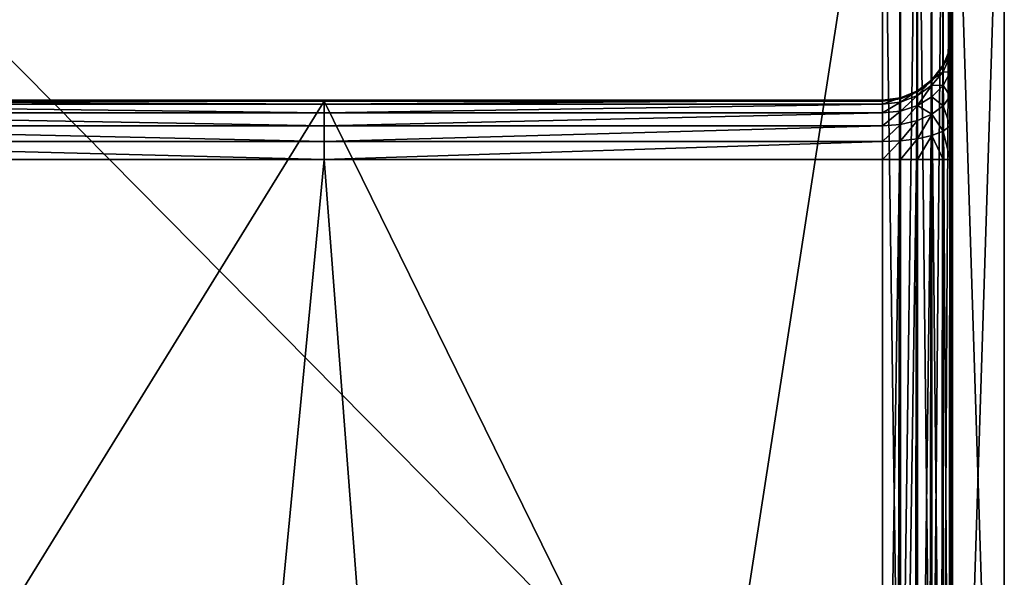
# Model space of a CAD drawing. Extents: x 0 to 1800, y 0 to 485.
# Drawn here: x 1744 to 1800, y 424 to 455 of the extents above; entities that cross this region are included whole.
import ezdxf

# ---------------------------------------------------------------- set-up
doc = ezdxf.new("R2010")
doc.units = 0
doc.layers.get('0').update_dxf_attribs({"color": 13, "linetype": 'CONTINUOUS'})

# ---------------------------------------------------------------- blocks, each defined once
blk = doc.blocks.new('P_ASZCZZEWN_TRZNY_5')
for p, q in [((76, 33.065), (76, 498.255)), ((77.035, 498.231, 0.136), (77.035, 33.09, 0.136)), ((78, 498.161, 0.536), (78, 33.163, 0.536)), ((78.828, 498.049, 1.172), (78.828, 33.278, 1.172)), ((79.464, 497.903, 2), (79.464, 33.429, 2)), ((79.864, 497.732, 2.965), (79.864, 33.604, 2.965)), ((80, 497.55, 4), (80, 33.792, 4)), ((76, 57.89, 20), (76, 474.42, 20)), ((77.035, 57.89, 19.864), (77.035, 474.42, 19.864)), ((78, 57.89, 19.464), (78, 474.42, 19.464)), ((78.828, 57.89, 18.828), (78.828, 474.42, 18.828)), ((79.464, 57.89, 18), (79.464, 474.42, 18)), ((79.864, 57.89, 17.035), (79.864, 474.42, 17.035)), ((80, 474.42, 16), (80, 57.89, 16)), ((76, 54.546, 24), (76, 119.465, 384.907)), ((77.035, 119.331, 384.931), (77.035, 54.411, 24.024)), ((78, 118.937, 385.002), (78, 54.018, 24.095)), ((78.828, 118.312, 385.114), (78.828, 53.392, 24.207)), ((79.464, 117.496, 385.261), (79.464, 52.577, 24.354)), ((79.864, 116.547, 385.432), (79.864, 51.628, 24.525)), ((80, 50.609, 24.708), (80, 115.528, 385.615)), ((80, 33.792, 4), (80, 106.62, 404.907)), ((79.864, 105.567, 404.907), (79.864, 32.74, 4)), ((79.464, 104.587, 404.907), (79.464, 31.759, 4)), ((78.828, 103.745, 404.907), (78.828, 30.917, 4)), ((78, 103.099, 404.907), (78, 30.271, 4)), ((76, 29.727, 4), (76, 102.554, 404.907)), ((77.035, 102.693, 404.907), (77.035, 29.865, 4)), ((4, 57.893, 20), (44.1, 57.891, 20)), ((44.1, 57.891, 20), (76, 57.89, 20)), ((44.1, 57.891, 20), (44.1, 56.864, 20.136)), ((77.035, 57.89, 19.864), (76, 57.89, 20)), ((76, 57.89, 20), (76, 56.863, 20.136)), ((78, 57.89, 19.464), (77.035, 57.89, 19.864)), ((77.035, 57.89, 19.864), (77.035, 56.822, 20.005)), ((78.828, 57.89, 18.828), (78, 57.89, 19.464)), ((78, 57.89, 19.464), (78, 56.701, 19.622)), ((79.464, 57.89, 18), (78.828, 57.89, 18.828)), ((78.828, 57.89, 18.828), (78.828, 56.509, 19.012)), ((79.864, 57.89, 17.035), (79.464, 57.89, 18)), ((79.464, 57.89, 18), (79.464, 56.258, 18.217)), ((80, 57.89, 16), (79.864, 57.89, 17.035)), ((79.864, 57.89, 17.035), (79.864, 55.967, 17.29)), ((80, 55.654, 16.297), (80, 57.89, 16)), ((44.1, 56.864, 20.136), (4, 56.865, 20.136)), ((76, 56.863, 20.136), (44.1, 56.864, 20.136)), ((44.1, 56.864, 20.136), (44.1, 55.956, 20.536)), ((76, 56.863, 20.136), (76, 55.955, 20.536)), ((76, 56.863, 20.136), (77.035, 56.822, 20.005)), ((77.035, 56.822, 20.005), (78, 56.701, 19.622)), ((77.035, 56.822, 20.005), (77.035, 55.877, 20.421)), ((78, 56.701, 19.622), (78, 55.649, 20.085)), ((78, 56.701, 19.622), (78.828, 56.509, 19.012)), ((78.828, 56.509, 19.012), (79.464, 56.258, 18.217)), ((78.828, 56.509, 19.012), (78.828, 55.287, 19.549)), ((79.464, 56.258, 18.217), (79.864, 55.967, 17.29)), ((79.464, 56.258, 18.217), (79.464, 54.815, 18.851)), ((44.1, 55.956, 20.536), (4, 55.957, 20.536)), ((76, 55.955, 20.536), (44.1, 55.956, 20.536)), ((44.1, 55.956, 20.536), (44.1, 55.228, 21.172)), ((76, 55.955, 20.536), (76, 55.227, 21.172)), ((76, 55.955, 20.536), (77.035, 55.877, 20.421)), ((77.035, 55.877, 20.421), (78, 55.649, 20.085)), ((77.035, 55.877, 20.421), (77.035, 55.12, 21.082)), ((79.864, 55.967, 17.29), (80, 55.654, 16.297)), ((79.864, 55.967, 17.29), (79.864, 54.266, 18.039)), ((44.1, 55.228, 21.172), (4, 55.23, 21.171)), ((76, 55.227, 21.172), (44.1, 55.228, 21.172)), ((44.1, 55.228, 21.172), (44.1, 54.731, 22)), ((76, 55.227, 21.172), (76, 54.73, 22)), ((76, 55.227, 21.172), (77.035, 55.12, 21.082)), ((78, 55.649, 20.085), (78.828, 55.287, 19.549)), ((78, 55.649, 20.085), (78, 54.807, 20.82)), ((78.828, 55.287, 19.549), (78.828, 54.309, 20.404)), ((78.828, 55.287, 19.549), (79.464, 54.815, 18.851)), ((80, 53.676, 17.167), (80, 55.654, 16.297)), ((44.1, 54.731, 22), (4, 54.733, 22)), ((76, 54.73, 22), (44.1, 54.731, 22)), ((44.1, 54.731, 22), (44.1, 54.499, 22.965)), ((76, 54.73, 22), (76, 54.498, 22.965)), ((76, 54.73, 22), (77.035, 54.604, 21.944)), ((77.035, 55.12, 21.082), (78, 54.807, 20.82)), ((77.035, 55.12, 21.082), (77.035, 54.604, 21.944)), ((77.035, 54.604, 21.944), (78, 54.232, 21.779)), ((77.035, 54.604, 21.944), (77.035, 54.362, 22.947)), ((78, 54.807, 20.82), (78.828, 54.309, 20.404)), ((78, 54.807, 20.82), (78, 54.232, 21.779)), ((79.464, 54.815, 18.851), (79.464, 53.66, 19.861)), ((79.464, 54.815, 18.851), (79.864, 54.266, 18.039)), ((4, 54.548, 24), (44.1, 54.547, 24)), ((44.1, 54.499, 22.965), (4, 54.5, 22.964)), ((44.1, 54.547, 24), (76, 54.546, 24)), ((44.1, 54.499, 22.965), (44.1, 54.547, 24)), ((76, 54.498, 22.965), (44.1, 54.499, 22.965)), ((76, 54.498, 22.965), (76, 54.546, 24)), ((76, 54.546, 24), (77.035, 54.411, 24.024)), ((76, 54.498, 22.965), (77.035, 54.362, 22.947)), ((77.035, 54.411, 24.024), (78, 54.018, 24.095)), ((77.035, 54.362, 22.947), (77.035, 54.411, 24.024)), ((77.035, 54.362, 22.947), (78, 53.963, 22.896)), ((78, 54.232, 21.779), (78.828, 53.641, 21.518)), ((78, 54.232, 21.779), (78, 53.963, 22.896)), ((78, 54.018, 24.095), (78.828, 53.392, 24.207)), ((78, 53.963, 22.896), (78, 54.018, 24.095)), ((78.828, 54.309, 20.404), (79.464, 53.66, 19.861)), ((78.828, 54.309, 20.404), (78.828, 53.641, 21.518)), ((79.864, 54.266, 18.039), (80, 53.676, 17.167)), ((79.864, 54.266, 18.039), (79.864, 52.904, 19.229)), ((78, 53.963, 22.896), (78.828, 53.328, 22.815)), ((78.828, 53.641, 21.518), (78.828, 53.328, 22.815)), ((78.828, 53.641, 21.518), (79.464, 52.871, 21.177)), ((79.464, 53.66, 19.861), (79.464, 52.871, 21.177)), ((79.464, 53.66, 19.861), (79.864, 52.904, 19.229)), ((80, 52.093, 18.551), (80, 53.676, 17.167)), ((78.828, 53.392, 24.207), (79.464, 52.577, 24.354)), ((78.828, 53.328, 22.815), (78.828, 53.392, 24.207)), ((78.828, 53.328, 22.815), (79.464, 52.501, 22.71)), ((79.864, 52.904, 19.229), (79.864, 51.973, 20.78)), ((79.864, 52.904, 19.229), (80, 52.093, 18.551)), ((79.464, 52.871, 21.177), (79.864, 51.973, 20.78)), ((79.464, 52.871, 21.177), (79.464, 52.501, 22.71)), ((79.464, 52.577, 24.354), (79.864, 51.628, 24.525)), ((79.464, 52.501, 22.71), (79.464, 52.577, 24.354)), ((79.464, 52.501, 22.71), (79.864, 51.538, 22.586)), ((79.864, 51.973, 20.78), (79.864, 51.538, 22.586)), ((79.864, 51.973, 20.78), (80, 51.011, 20.354)), ((80, 51.011, 20.354), (80, 52.093, 18.551)), ((79.864, 51.628, 24.525), (80, 50.609, 24.708)), ((79.864, 51.538, 22.586), (79.864, 51.628, 24.525)), ((79.864, 51.538, 22.586), (80, 50.505, 22.454)), ((80, 50.505, 22.454), (80, 51.011, 20.354)), ((80, 50.609, 24.708), (80, 50.505, 22.454))]:
    blk.add_line(p, q)
mesh = blk.add_polyface()
corners = [(4, 498.255), (76, 33.065), (4, 33.065), (76, 498.255)]
mesh.append_faces([[corners[k] for k in face] for face in [(0, 1, 2), (1, 0, 3)]], dxfattribs={"vtx0": -1})
mesh = blk.add_polyface()
corners = [(76, 498.255), (77.035, 33.09, 0.136), (76, 33.065), (77.035, 498.231, 0.136)]
mesh.append_faces([[corners[k] for k in face] for face in [(0, 1, 2), (1, 0, 3)]], dxfattribs={"vtx0": -1})
mesh = blk.add_polyface()
corners = [(77.035, 498.231, 0.136), (78, 33.163, 0.536), (77.035, 33.09, 0.136), (78, 498.161, 0.536)]
mesh.append_faces([[corners[k] for k in face] for face in [(0, 1, 2), (1, 0, 3)]], dxfattribs={"vtx0": -1})
mesh = blk.add_polyface()
corners = [(78, 498.161, 0.536), (78.828, 33.278, 1.172), (78, 33.163, 0.536), (78.828, 498.049, 1.172)]
mesh.append_faces([[corners[k] for k in face] for face in [(0, 1, 2), (1, 0, 3)]], dxfattribs={"vtx0": -1})
mesh = blk.add_polyface()
corners = [(78.828, 498.049, 1.172), (79.464, 33.429, 2), (78.828, 33.278, 1.172), (79.464, 497.903, 2)]
mesh.append_faces([[corners[k] for k in face] for face in [(0, 1, 2), (1, 0, 3)]], dxfattribs={"vtx0": -1})
mesh = blk.add_polyface()
corners = [(79.464, 497.903, 2), (79.864, 33.604, 2.965), (79.464, 33.429, 2), (79.864, 497.732, 2.965)]
mesh.append_faces([[corners[k] for k in face] for face in [(0, 1, 2), (1, 0, 3)]], dxfattribs={"vtx0": -1})
mesh = blk.add_polyface()
corners = [(79.864, 497.732, 2.965), (80, 33.792, 4), (79.864, 33.604, 2.965), (80, 497.55, 4)]
mesh.append_faces([[corners[k] for k in face] for face in [(0, 1, 2), (1, 0, 3)]], dxfattribs={"vtx0": -1})
mesh = blk.add_polyface()
corners = [(80, 33.792, 4), (80, 51.011, 20.354), (80, 50.505, 22.454), (80, 52.093, 18.551), (80, 53.676, 17.167), (80, 55.654, 16.297), (80, 57.89, 16), (80, 497.55, 4), (80, 474.42, 16), (80, 476.653, 16.296), (80, 478.629, 17.165), (80, 480.214, 18.547), (80, 481.299, 20.347), (80, 481.812, 22.444), (80, 50.609, 24.708), (80, 106.62, 404.907), (80, 115.528, 385.615), (80, 116.12, 387.502), (80, 117.176, 389.261), (80, 118.626, 390.771), (80, 120.368, 391.93), (80, 122.286, 392.658), (80, 124.249, 392.907), (80, 426.859, 404.907), (80, 409.372, 392.907), (80, 411.336, 392.658), (80, 413.254, 391.928), (80, 414.995, 390.767), (80, 416.44, 389.254), (80, 417.492, 387.492), (80, 418.078, 385.601), (80, 481.716, 24.695)]
mesh.append_faces([[corners[k] for k in face] for face in [(1, 0, 3), (3, 0, 4), (4, 0, 5), (5, 0, 6), (6, 7, 8), (8, 7, 9), (9, 7, 10), (10, 7, 11), (11, 7, 12), (12, 7, 13), (0, 14, 15), (14, 0, 2), (15, 22, 23), (23, 31, 7)]], dxfattribs={"vtx0": -1, "vtx1": -1})
mesh.append_faces([[corners[k] for k in face] for face in [(0, 1, 2), (6, 0, 7), (15, 14, 16), (15, 16, 17), (15, 17, 18), (15, 18, 19), (15, 19, 20), (15, 20, 21), (15, 21, 22), (23, 22, 24), (23, 24, 25), (23, 25, 26), (23, 26, 27), (23, 27, 28), (23, 28, 29), (23, 29, 30), (23, 30, 31), (7, 31, 13)]], dxfattribs={"vtx0": -1, "vtx2": -1})
mesh = blk.add_polyface()
corners = [(44.1, 57.891, 20), (4, 474.42, 20), (4, 57.893, 20), (76, 474.42, 20), (76, 57.89, 20)]
mesh.append_faces([[corners[k] for k in face] for face in [(0, 1, 2), (3, 0, 4)]], dxfattribs={"vtx0": -1})
mesh.append_faces([[corners[k] for k in face] for face in [(1, 0, 3)]], dxfattribs={"vtx0": -1, "vtx1": -1})
mesh = blk.add_polyface()
corners = [(77.035, 57.89, 19.864), (76, 474.42, 20), (76, 57.89, 20), (77.035, 474.42, 19.864)]
mesh.append_faces([[corners[k] for k in face] for face in [(0, 1, 2), (1, 0, 3)]], dxfattribs={"vtx0": -1})
mesh = blk.add_polyface()
corners = [(78, 57.89, 19.464), (77.035, 474.42, 19.864), (77.035, 57.89, 19.864), (78, 474.42, 19.464)]
mesh.append_faces([[corners[k] for k in face] for face in [(0, 1, 2), (1, 0, 3)]], dxfattribs={"vtx0": -1})
mesh = blk.add_polyface()
corners = [(78.828, 57.89, 18.828), (78, 474.42, 19.464), (78, 57.89, 19.464), (78.828, 474.42, 18.828)]
mesh.append_faces([[corners[k] for k in face] for face in [(0, 1, 2), (1, 0, 3)]], dxfattribs={"vtx0": -1})
mesh = blk.add_polyface()
corners = [(79.464, 57.89, 18), (78.828, 474.42, 18.828), (78.828, 57.89, 18.828), (79.464, 474.42, 18)]
mesh.append_faces([[corners[k] for k in face] for face in [(0, 1, 2), (1, 0, 3)]], dxfattribs={"vtx0": -1})
mesh = blk.add_polyface()
corners = [(79.864, 57.89, 17.035), (79.464, 474.42, 18), (79.464, 57.89, 18), (79.864, 474.42, 17.035)]
mesh.append_faces([[corners[k] for k in face] for face in [(0, 1, 2), (1, 0, 3)]], dxfattribs={"vtx0": -1})
mesh = blk.add_polyface()
corners = [(80, 57.89, 16), (79.864, 474.42, 17.035), (79.864, 57.89, 17.035), (80, 474.42, 16)]
mesh.append_faces([[corners[k] for k in face] for face in [(0, 1, 2), (1, 0, 3)]], dxfattribs={"vtx0": -1})
mesh = blk.add_polyface()
corners = [(4, 119.47, 384.906), (44.1, 54.547, 24), (4, 54.548, 24), (76, 119.465, 384.907), (76, 54.546, 24)]
mesh.append_faces([[corners[k] for k in face] for face in [(0, 1, 2), (1, 3, 4)]], dxfattribs={"vtx0": -1})
mesh.append_faces([[corners[k] for k in face] for face in [(3, 1, 0)]], dxfattribs={"vtx0": -1, "vtx1": -1})
mesh = blk.add_polyface()
corners = [(76, 119.465, 384.907), (77.035, 54.411, 24.024), (76, 54.546, 24), (77.035, 119.331, 384.931)]
mesh.append_faces([[corners[k] for k in face] for face in [(0, 1, 2), (1, 0, 3)]], dxfattribs={"vtx0": -1})
mesh = blk.add_polyface()
corners = [(77.035, 119.331, 384.931), (78, 54.018, 24.095), (77.035, 54.411, 24.024), (78, 118.937, 385.002)]
mesh.append_faces([[corners[k] for k in face] for face in [(0, 1, 2), (1, 0, 3)]], dxfattribs={"vtx0": -1})
mesh = blk.add_polyface()
corners = [(78, 118.937, 385.002), (78.828, 53.392, 24.207), (78, 54.018, 24.095), (78.828, 118.312, 385.114)]
mesh.append_faces([[corners[k] for k in face] for face in [(0, 1, 2), (1, 0, 3)]], dxfattribs={"vtx0": -1})
mesh = blk.add_polyface()
corners = [(78.828, 53.392, 24.207), (79.464, 117.496, 385.261), (79.464, 52.577, 24.354), (78.828, 118.312, 385.114)]
mesh.append_faces([[corners[k] for k in face] for face in [(0, 1, 2), (1, 0, 3)]], dxfattribs={"vtx0": -1})
mesh = blk.add_polyface()
corners = [(79.464, 52.577, 24.354), (79.864, 116.547, 385.432), (79.864, 51.628, 24.525), (79.464, 117.496, 385.261)]
mesh.append_faces([[corners[k] for k in face] for face in [(0, 1, 2), (1, 0, 3)]], dxfattribs={"vtx0": -1})
mesh = blk.add_polyface()
corners = [(79.864, 51.628, 24.525), (80, 115.528, 385.615), (80, 50.609, 24.708), (79.864, 116.547, 385.432)]
mesh.append_faces([[corners[k] for k in face] for face in [(0, 1, 2), (1, 0, 3)]], dxfattribs={"vtx0": -1})
mesh = blk.add_polyface()
corners = [(80, 33.792, 4), (79.864, 105.567, 404.907), (79.864, 32.74, 4), (80, 106.62, 404.907)]
mesh.append_faces([[corners[k] for k in face] for face in [(0, 1, 2), (1, 0, 3)]], dxfattribs={"vtx0": -1})
mesh = blk.add_polyface()
corners = [(79.864, 32.74, 4), (79.464, 104.587, 404.907), (79.464, 31.759, 4), (79.864, 105.567, 404.907)]
mesh.append_faces([[corners[k] for k in face] for face in [(0, 1, 2), (1, 0, 3)]], dxfattribs={"vtx0": -1})
mesh = blk.add_polyface()
corners = [(79.464, 31.759, 4), (78.828, 103.745, 404.907), (78.828, 30.917, 4), (79.464, 104.587, 404.907)]
mesh.append_faces([[corners[k] for k in face] for face in [(0, 1, 2), (1, 0, 3)]], dxfattribs={"vtx0": -1})
mesh = blk.add_polyface()
corners = [(78.828, 103.745, 404.907), (78, 30.271, 4), (78.828, 30.917, 4), (78, 103.099, 404.907)]
mesh.append_faces([[corners[k] for k in face] for face in [(0, 1, 2), (1, 0, 3)]], dxfattribs={"vtx0": -1})
mesh = blk.add_polyface()
corners = [(78, 30.271, 4), (77.035, 102.693, 404.907), (77.035, 29.865, 4), (78, 103.099, 404.907)]
mesh.append_faces([[corners[k] for k in face] for face in [(0, 1, 2), (1, 0, 3)]], dxfattribs={"vtx0": -1})
mesh = blk.add_polyface()
corners = [(76, 102.554, 404.907), (4, 29.727, 4), (76, 29.727, 4), (4, 102.554, 404.907)]
mesh.append_faces([[corners[k] for k in face] for face in [(0, 1, 2), (1, 0, 3)]], dxfattribs={"vtx0": -1})
mesh = blk.add_polyface()
corners = [(77.035, 102.693, 404.907), (76, 29.727, 4), (77.035, 29.865, 4), (76, 102.554, 404.907)]
mesh.append_faces([[corners[k] for k in face] for face in [(0, 1, 2), (1, 0, 3)]], dxfattribs={"vtx0": -1})
mesh = blk.add_polyface()
corners = [(4, 56.865, 20.136), (44.1, 57.891, 20), (4, 57.893, 20), (44.1, 56.864, 20.136)]
mesh.append_faces([[corners[k] for k in face] for face in [(0, 1, 2), (1, 0, 3)]], dxfattribs={"vtx0": -1})
mesh = blk.add_polyface()
corners = [(76, 56.863, 20.136), (44.1, 57.891, 20), (44.1, 56.864, 20.136), (76, 57.89, 20)]
mesh.append_faces([[corners[k] for k in face] for face in [(0, 1, 2), (1, 0, 3)]], dxfattribs={"vtx0": -1})
mesh = blk.add_polyface()
corners = [(77.035, 56.822, 20.005), (76, 57.89, 20), (76, 56.863, 20.136), (77.035, 57.89, 19.864)]
mesh.append_faces([[corners[k] for k in face] for face in [(0, 1, 2), (1, 0, 3)]], dxfattribs={"vtx0": -1})
mesh = blk.add_polyface()
corners = [(78, 56.701, 19.622), (77.035, 57.89, 19.864), (77.035, 56.822, 20.005), (78, 57.89, 19.464)]
mesh.append_faces([[corners[k] for k in face] for face in [(0, 1, 2), (1, 0, 3)]], dxfattribs={"vtx0": -1})
mesh = blk.add_polyface()
corners = [(78.828, 56.509, 19.012), (78, 57.89, 19.464), (78, 56.701, 19.622), (78.828, 57.89, 18.828)]
mesh.append_faces([[corners[k] for k in face] for face in [(0, 1, 2), (1, 0, 3)]], dxfattribs={"vtx0": -1})
mesh = blk.add_polyface()
corners = [(79.464, 57.89, 18), (78.828, 56.509, 19.012), (79.464, 56.258, 18.217), (78.828, 57.89, 18.828)]
mesh.append_faces([[corners[k] for k in face] for face in [(0, 1, 2), (1, 0, 3)]], dxfattribs={"vtx0": -1})
mesh = blk.add_polyface()
corners = [(79.864, 57.89, 17.035), (79.464, 56.258, 18.217), (79.864, 55.967, 17.29), (79.464, 57.89, 18)]
mesh.append_faces([[corners[k] for k in face] for face in [(0, 1, 2), (1, 0, 3)]], dxfattribs={"vtx0": -1})
mesh = blk.add_polyface()
corners = [(80, 57.89, 16), (79.864, 55.967, 17.29), (80, 55.654, 16.297), (79.864, 57.89, 17.035)]
mesh.append_faces([[corners[k] for k in face] for face in [(0, 1, 2), (1, 0, 3)]], dxfattribs={"vtx0": -1})
mesh = blk.add_polyface()
corners = [(4, 55.957, 20.536), (44.1, 56.864, 20.136), (4, 56.865, 20.136), (44.1, 55.956, 20.536)]
mesh.append_faces([[corners[k] for k in face] for face in [(0, 1, 2), (1, 0, 3)]], dxfattribs={"vtx0": -1})
mesh = blk.add_polyface()
corners = [(76, 55.955, 20.536), (44.1, 56.864, 20.136), (44.1, 55.956, 20.536), (76, 56.863, 20.136)]
mesh.append_faces([[corners[k] for k in face] for face in [(0, 1, 2), (1, 0, 3)]], dxfattribs={"vtx0": -1})
mesh = blk.add_polyface()
corners = [(77.035, 55.877, 20.421), (76, 56.863, 20.136), (76, 55.955, 20.536), (77.035, 56.822, 20.005)]
mesh.append_faces([[corners[k] for k in face] for face in [(0, 1, 2), (1, 0, 3)]], dxfattribs={"vtx0": -1})
mesh = blk.add_polyface()
corners = [(78, 55.649, 20.085), (77.035, 56.822, 20.005), (77.035, 55.877, 20.421), (78, 56.701, 19.622)]
mesh.append_faces([[corners[k] for k in face] for face in [(0, 1, 2), (1, 0, 3)]], dxfattribs={"vtx0": -1})
mesh = blk.add_polyface()
corners = [(78.828, 55.287, 19.549), (78, 56.701, 19.622), (78, 55.649, 20.085), (78.828, 56.509, 19.012)]
mesh.append_faces([[corners[k] for k in face] for face in [(0, 1, 2), (1, 0, 3)]], dxfattribs={"vtx0": -1})
mesh = blk.add_polyface()
corners = [(79.464, 56.258, 18.217), (78.828, 55.287, 19.549), (79.464, 54.815, 18.851), (78.828, 56.509, 19.012)]
mesh.append_faces([[corners[k] for k in face] for face in [(0, 1, 2), (1, 0, 3)]], dxfattribs={"vtx0": -1})
mesh = blk.add_polyface()
corners = [(79.864, 55.967, 17.29), (79.464, 54.815, 18.851), (79.864, 54.266, 18.039), (79.464, 56.258, 18.217)]
mesh.append_faces([[corners[k] for k in face] for face in [(0, 1, 2), (1, 0, 3)]], dxfattribs={"vtx0": -1})
mesh = blk.add_polyface()
corners = [(4, 55.23, 21.171), (44.1, 55.956, 20.536), (4, 55.957, 20.536), (44.1, 55.228, 21.172)]
mesh.append_faces([[corners[k] for k in face] for face in [(0, 1, 2), (1, 0, 3)]], dxfattribs={"vtx0": -1})
mesh = blk.add_polyface()
corners = [(76, 55.227, 21.172), (44.1, 55.956, 20.536), (44.1, 55.228, 21.172), (76, 55.955, 20.536)]
mesh.append_faces([[corners[k] for k in face] for face in [(0, 1, 2), (1, 0, 3)]], dxfattribs={"vtx0": -1})
mesh = blk.add_polyface()
corners = [(77.035, 55.12, 21.082), (76, 55.955, 20.536), (76, 55.227, 21.172), (77.035, 55.877, 20.421)]
mesh.append_faces([[corners[k] for k in face] for face in [(0, 1, 2), (1, 0, 3)]], dxfattribs={"vtx0": -1})
mesh = blk.add_polyface()
corners = [(78, 54.807, 20.82), (77.035, 55.877, 20.421), (77.035, 55.12, 21.082), (78, 55.649, 20.085)]
mesh.append_faces([[corners[k] for k in face] for face in [(0, 1, 2), (1, 0, 3)]], dxfattribs={"vtx0": -1})
mesh = blk.add_polyface()
corners = [(80, 55.654, 16.297), (79.864, 54.266, 18.039), (80, 53.676, 17.167), (79.864, 55.967, 17.29)]
mesh.append_faces([[corners[k] for k in face] for face in [(0, 1, 2), (1, 0, 3)]], dxfattribs={"vtx0": -1})
mesh = blk.add_polyface()
corners = [(4, 54.733, 22), (44.1, 55.228, 21.172), (4, 55.23, 21.171), (44.1, 54.731, 22)]
mesh.append_faces([[corners[k] for k in face] for face in [(0, 1, 2), (1, 0, 3)]], dxfattribs={"vtx0": -1})
mesh = blk.add_polyface()
corners = [(44.1, 55.228, 21.172), (76, 54.73, 22), (76, 55.227, 21.172), (44.1, 54.731, 22)]
mesh.append_faces([[corners[k] for k in face] for face in [(0, 1, 2), (1, 0, 3)]], dxfattribs={"vtx0": -1})
mesh = blk.add_polyface()
corners = [(76, 55.227, 21.172), (77.035, 54.604, 21.944), (77.035, 55.12, 21.082), (76, 54.73, 22)]
mesh.append_faces([[corners[k] for k in face] for face in [(0, 1, 2), (1, 0, 3)]], dxfattribs={"vtx0": -1})
mesh = blk.add_polyface()
corners = [(78.828, 55.287, 19.549), (78, 54.807, 20.82), (78.828, 54.309, 20.404), (78, 55.649, 20.085)]
mesh.append_faces([[corners[k] for k in face] for face in [(0, 1, 2), (1, 0, 3)]], dxfattribs={"vtx0": -1})
mesh = blk.add_polyface()
corners = [(79.464, 54.815, 18.851), (78.828, 54.309, 20.404), (79.464, 53.66, 19.861), (78.828, 55.287, 19.549)]
mesh.append_faces([[corners[k] for k in face] for face in [(0, 1, 2), (1, 0, 3)]], dxfattribs={"vtx0": -1})
mesh = blk.add_polyface()
corners = [(4, 54.5, 22.964), (44.1, 54.731, 22), (4, 54.733, 22), (44.1, 54.499, 22.965)]
mesh.append_faces([[corners[k] for k in face] for face in [(0, 1, 2), (1, 0, 3)]], dxfattribs={"vtx0": -1})
mesh = blk.add_polyface()
corners = [(44.1, 54.731, 22), (76, 54.498, 22.965), (76, 54.73, 22), (44.1, 54.499, 22.965)]
mesh.append_faces([[corners[k] for k in face] for face in [(0, 1, 2), (1, 0, 3)]], dxfattribs={"vtx0": -1})
mesh = blk.add_polyface()
corners = [(76, 54.73, 22), (77.035, 54.362, 22.947), (77.035, 54.604, 21.944), (76, 54.498, 22.965)]
mesh.append_faces([[corners[k] for k in face] for face in [(0, 1, 2), (1, 0, 3)]], dxfattribs={"vtx0": -1})
mesh = blk.add_polyface()
corners = [(77.035, 55.12, 21.082), (78, 54.232, 21.779), (78, 54.807, 20.82), (77.035, 54.604, 21.944)]
mesh.append_faces([[corners[k] for k in face] for face in [(0, 1, 2), (1, 0, 3)]], dxfattribs={"vtx0": -1})
mesh = blk.add_polyface()
corners = [(77.035, 54.604, 21.944), (78, 53.963, 22.896), (78, 54.232, 21.779), (77.035, 54.362, 22.947)]
mesh.append_faces([[corners[k] for k in face] for face in [(0, 1, 2), (1, 0, 3)]], dxfattribs={"vtx0": -1})
mesh = blk.add_polyface()
corners = [(78, 54.807, 20.82), (78.828, 53.641, 21.518), (78.828, 54.309, 20.404), (78, 54.232, 21.779)]
mesh.append_faces([[corners[k] for k in face] for face in [(0, 1, 2), (1, 0, 3)]], dxfattribs={"vtx0": -1})
mesh = blk.add_polyface()
corners = [(79.864, 54.266, 18.039), (79.464, 53.66, 19.861), (79.864, 52.904, 19.229), (79.464, 54.815, 18.851)]
mesh.append_faces([[corners[k] for k in face] for face in [(0, 1, 2), (1, 0, 3)]], dxfattribs={"vtx0": -1})
mesh = blk.add_polyface()
corners = [(4, 54.548, 24), (44.1, 54.499, 22.965), (4, 54.5, 22.964), (44.1, 54.547, 24)]
mesh.append_faces([[corners[k] for k in face] for face in [(0, 1, 2), (1, 0, 3)]], dxfattribs={"vtx0": -1})
mesh = blk.add_polyface()
corners = [(44.1, 54.499, 22.965), (76, 54.546, 24), (76, 54.498, 22.965), (44.1, 54.547, 24)]
mesh.append_faces([[corners[k] for k in face] for face in [(0, 1, 2), (1, 0, 3)]], dxfattribs={"vtx0": -1})
mesh = blk.add_polyface()
corners = [(76, 54.498, 22.965), (77.035, 54.411, 24.024), (77.035, 54.362, 22.947), (76, 54.546, 24)]
mesh.append_faces([[corners[k] for k in face] for face in [(0, 1, 2), (1, 0, 3)]], dxfattribs={"vtx0": -1})
mesh = blk.add_polyface()
corners = [(77.035, 54.362, 22.947), (78, 54.018, 24.095), (78, 53.963, 22.896), (77.035, 54.411, 24.024)]
mesh.append_faces([[corners[k] for k in face] for face in [(0, 1, 2), (1, 0, 3)]], dxfattribs={"vtx0": -1})
mesh = blk.add_polyface()
corners = [(78, 54.232, 21.779), (78.828, 53.328, 22.815), (78.828, 53.641, 21.518), (78, 53.963, 22.896)]
mesh.append_faces([[corners[k] for k in face] for face in [(0, 1, 2), (1, 0, 3)]], dxfattribs={"vtx0": -1})
mesh = blk.add_polyface()
corners = [(78, 53.963, 22.896), (78.828, 53.392, 24.207), (78.828, 53.328, 22.815), (78, 54.018, 24.095)]
mesh.append_faces([[corners[k] for k in face] for face in [(0, 1, 2), (1, 0, 3)]], dxfattribs={"vtx0": -1})
mesh = blk.add_polyface()
corners = [(79.464, 53.66, 19.861), (78.828, 53.641, 21.518), (79.464, 52.871, 21.177), (78.828, 54.309, 20.404)]
mesh.append_faces([[corners[k] for k in face] for face in [(0, 1, 2), (1, 0, 3)]], dxfattribs={"vtx0": -1})
mesh = blk.add_polyface()
corners = [(80, 53.676, 17.167), (79.864, 52.904, 19.229), (80, 52.093, 18.551), (79.864, 54.266, 18.039)]
mesh.append_faces([[corners[k] for k in face] for face in [(0, 1, 2), (1, 0, 3)]], dxfattribs={"vtx0": -1})
mesh = blk.add_polyface()
corners = [(79.464, 52.871, 21.177), (78.828, 53.328, 22.815), (79.464, 52.501, 22.71), (78.828, 53.641, 21.518)]
mesh.append_faces([[corners[k] for k in face] for face in [(0, 1, 2), (1, 0, 3)]], dxfattribs={"vtx0": -1})
mesh = blk.add_polyface()
corners = [(79.864, 52.904, 19.229), (79.464, 52.871, 21.177), (79.864, 51.973, 20.78), (79.464, 53.66, 19.861)]
mesh.append_faces([[corners[k] for k in face] for face in [(0, 1, 2), (1, 0, 3)]], dxfattribs={"vtx0": -1})
mesh = blk.add_polyface()
corners = [(78.828, 53.328, 22.815), (79.464, 52.577, 24.354), (79.464, 52.501, 22.71), (78.828, 53.392, 24.207)]
mesh.append_faces([[corners[k] for k in face] for face in [(0, 1, 2), (1, 0, 3)]], dxfattribs={"vtx0": -1})
mesh = blk.add_polyface()
corners = [(80, 52.093, 18.551), (79.864, 51.973, 20.78), (80, 51.011, 20.354), (79.864, 52.904, 19.229)]
mesh.append_faces([[corners[k] for k in face] for face in [(0, 1, 2), (1, 0, 3)]], dxfattribs={"vtx0": -1})
mesh = blk.add_polyface()
corners = [(79.864, 51.973, 20.78), (79.464, 52.501, 22.71), (79.864, 51.538, 22.586), (79.464, 52.871, 21.177)]
mesh.append_faces([[corners[k] for k in face] for face in [(0, 1, 2), (1, 0, 3)]], dxfattribs={"vtx0": -1})
mesh = blk.add_polyface()
corners = [(79.464, 52.501, 22.71), (79.864, 51.628, 24.525), (79.864, 51.538, 22.586), (79.464, 52.577, 24.354)]
mesh.append_faces([[corners[k] for k in face] for face in [(0, 1, 2), (1, 0, 3)]], dxfattribs={"vtx0": -1})
mesh = blk.add_polyface()
corners = [(80, 51.011, 20.354), (79.864, 51.538, 22.586), (80, 50.505, 22.454), (79.864, 51.973, 20.78)]
mesh.append_faces([[corners[k] for k in face] for face in [(0, 1, 2), (1, 0, 3)]], dxfattribs={"vtx0": -1})
mesh = blk.add_polyface()
corners = [(79.864, 51.538, 22.586), (80, 50.609, 24.708), (80, 50.505, 22.454), (79.864, 51.628, 24.525)]
mesh.append_faces([[corners[k] for k in face] for face in [(0, 1, 2), (1, 0, 3)]], dxfattribs={"vtx0": -1})
blk = doc.blocks.new('GRUPA_44')
for p, q in [((3, 3, 40), (97, 3, 40)), ((97, 3), (3, 3)), ((97, 0, 3), (3, 0, 3)), ((97, 0, 37), (3, 0, 37))]:
    blk.add_line(p, q)
mesh = blk.add_polyface()
corners = [(97, 3, 40), (3, 1797, 40), (3, 3, 40), (97, 1797, 40)]
mesh.append_faces([[corners[k] for k in face] for face in [(0, 1, 2), (1, 0, 3)]], dxfattribs={"vtx0": -1})
mesh = blk.add_polyface()
corners = [(97, 1797), (3, 3), (3, 1797), (97, 3)]
mesh.append_faces([[corners[k] for k in face] for face in [(0, 1, 2), (1, 0, 3)]], dxfattribs={"vtx0": -1})
mesh = blk.add_polyface()
corners = [(97, 0, 3), (3, 3), (97, 3), (3, 0, 3)]
mesh.append_faces([[corners[k] for k in face] for face in [(0, 1, 2), (1, 0, 3)]], dxfattribs={"vtx0": -1})
mesh = blk.add_polyface()
corners = [(97, 3, 40), (3, 0, 37), (97, 0, 37), (3, 3, 40)]
mesh.append_faces([[corners[k] for k in face] for face in [(0, 1, 2), (1, 0, 3)]], dxfattribs={"vtx0": -1})
mesh = blk.add_polyface()
corners = [(97, 0, 37), (3, 0, 3), (97, 0, 3), (3, 0, 37)]
mesh.append_faces([[corners[k] for k in face] for face in [(0, 1, 2), (1, 0, 3)]], dxfattribs={"vtx0": -1})
blk = doc.blocks.new('GRUPA_17')
at = {"extrusion": (3.71152e-17, -6.66134e-16, -1), "rotation": 180.0000000000002}
blk.add_blockref('P_ASZCZZEWN_TRZNY_5', (-1717.04, 505.317, -408.907), dxfattribs=at)
at = {"rotation": 89.99999999999997}
blk.add_blockref('GRUPA_44', (1800, 379.259, 408.907), dxfattribs=at)

msp = doc.modelspace()

# ---------------------------------------------------------------- block references
msp.add_blockref('GRUPA_17', (0, 0))

doc.saveas('drawing.dxf')
